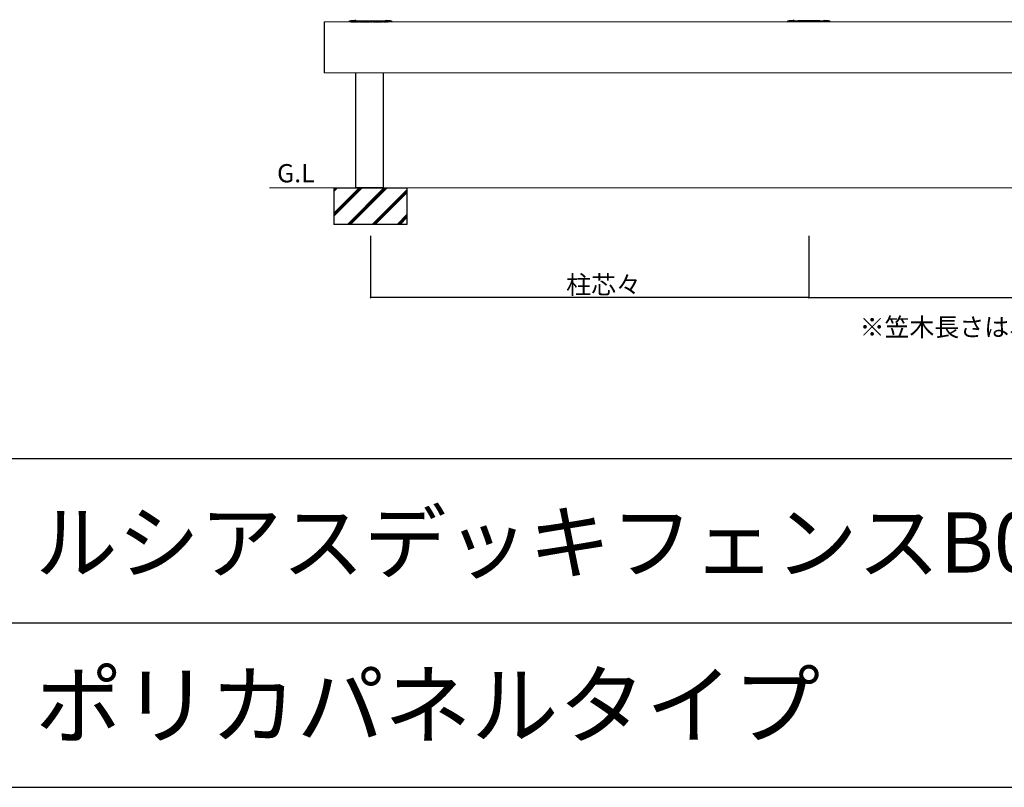
# Model space of a CAD drawing. Extents: x 0 to 27500, y 0 to 20000.
# Drawn here: x 13557 to 16253, y 10800 to 12900 of the extents above; entities that cross this region are included whole.
import ezdxf

# ---------------------------------------------------------------- set-up
doc = ezdxf.new("R2010")
doc.units = 0
doc.linetypes.add('YDIVIDE_1', pattern=[15, 10, -1, 1, -1, 1, -1])
doc.layers.get('0').update_dxf_attribs({"linetype": 'CONTINUOUS'})
doc.layers.add('YKK_A1', color=4, linetype='CONTINUOUS', lineweight=30)
for name, color, linetype in [('YKK_F1', 7, 'CONTINUOUS'), ('YKK_N1', 2, 'CONTINUOUS'), ('YKK_Z1', 7, 'CONTINUOUS')]:
    doc.layers.add(name, color=color, linetype=linetype)
doc.styles.get("Standard").update_dxf_attribs({"font": 'txt.shx', "bigfont": 'bigfont.shx'})

msp = doc.modelspace()

# ---------------------------------------------------------------- linework, layer by layer
at = {"layer": 'YKK_A1', "linetype": 'Continuous', "lineweight": 13, "ltscale": 0.5}
for p, q in [((17044, 12894), (14391, 12894)), ((17044, 12754.5), (14391, 12754.5))]:
    msp.add_line(p, q, dxfattribs=at)
at = {"layer": 'YKK_A1'}
for p, q in [((14391, 12894), (14391, 12754.5)), ((14476.6, 12900.1), (14474.9, 12897.2)), ((14558.4, 12900.1), (14560.1, 12897.2)), ((15676.6, 12900.1), (15674.9, 12897.2)), ((15758.4, 12900.1), (15760.1, 12897.2))]:
    msp.add_line(p, q, dxfattribs=at)
at = {"layer": 'YKK_A1', "linetype": 'Continuous', "ltscale": 0.5}
for p, q in [((14460, 12894), (14460, 12897.2)), ((14460, 12894), (14460, 12897.2)), ((14460, 12897.2), (14575, 12897.2)), ((14575, 12894), (14460, 12894)), ((14575, 12897.2), (14575, 12894)), ((14575, 12897.2), (14575, 12894)), ((15660, 12894), (15660, 12897.2)), ((15660, 12894), (15660, 12897.2)), ((15660, 12897.2), (15775, 12897.2)), ((15747.5, 12897.2), (15687.5, 12897.2)), ((15775, 12894), (15775, 12897.2)), ((15775, 12894), (15775, 12897.2)), ((14477.5, 12440), (14477.5, 12754.5)), ((14552.5, 12754.5), (14552.5, 12440))]:
    msp.add_line(p, q, dxfattribs=at)
at = {"layer": 'YKK_A1', "linetype": 'Continuous', "lineweight": 30, "ltscale": 0.5}
for p, q in [((14475.5, 12897.2), (14463.5, 12897.2)), ((14571.5, 12897.2), (14559.5, 12897.2)), ((15675.5, 12897.2), (15663.5, 12897.2)), ((15771.5, 12897.2), (15759.5, 12897.2))]:
    msp.add_line(p, q, dxfattribs=at)
at = {"layer": 'YKK_A1', "linetype": 'YDIVIDE_1', "ltscale": 0.5}
msp.add_line((14465, 12894), (14565, 12894), dxfattribs=at)
at = {"layer": 'YKK_F1', "color": 7}
for p, q in [((0, 11700), (27000, 11700)), ((0, 11250), (27000, 11250)), ((0, 10800), (27000, 10800))]:
    msp.add_line(p, q, dxfattribs=at)
at = {"layer": 'YKK_N1'}
for p, q in [((14517.5, 12308.4), (14517.5, 12139)), ((15717.5, 12308.4), (15717.5, 12139)), ((15717.5, 12308.4), (15717.5, 12139)), ((15717.5, 12140), (14517.5, 12140)), ((15717.5, 12140), (16917.5, 12140))]:
    msp.add_line(p, q, dxfattribs=at)
at = {"layer": 'YKK_N1', "linetype": 'ByBlock'}
for centre, start, end in [((14517.5, 12140), 0, 180), ((14517.5, 12140), 180, 0), ((15717.5, 12140), 0, 180), ((15717.5, 12140), 0, 180), ((15717.5, 12140), 180, 0), ((15717.5, 12140), 180, 0)]:
    msp.add_arc(centre, 0.531, start, end, dxfattribs=at)
at = {"layer": 'YKK_Z1', "linetype": 'Continuous', "lineweight": 13, "ltscale": 0.5}
for p, q in [((17389.3, 12440), (14240.9, 12440)), ((14606.2, 12440), (14531.2, 12440)), ((16250, 12440), (16175, 12440))]:
    msp.add_line(p, q, dxfattribs=at)
at = {"layer": 'YKK_Z1', "linetype": 'Continuous', "ltscale": 0.5}
for p, q in [((14417.5, 12362.4), (14495.1, 12440)), ((14417.5, 12366.6), (14490.9, 12440)), ((14417.5, 12370.9), (14486.6, 12440)), ((14417.5, 12430.3), (14427.2, 12440)), ((14417.5, 12434.5), (14423, 12440)), ((14417.5, 12438.8), (14418.7, 12440)), ((14417.5, 12440), (14417.5, 12340)), ((14417.5, 12440), (14617.5, 12440)), ((14454.5, 12340), (14554.5, 12440)), ((14458.8, 12340), (14558.8, 12440)), ((14463, 12340), (14563, 12440)), ((14477.5, 12440), (14552.5, 12440)), ((14552.5, 12440), (14477.5, 12440)), ((14480, 12440), (14531, 12440)), ((14480, 12440), (14555, 12440)), ((14522.4, 12340), (14617.5, 12435.1)), ((14526.6, 12340), (14617.5, 12430.9)), ((14617.5, 12440), (14617.5, 12340)), ((14530.9, 12340), (14617.5, 12426.6)), ((14590.3, 12340), (14617.5, 12367.2)), ((14594.5, 12340), (14617.5, 12363)), ((14598.8, 12340), (14617.5, 12358.7)), ((14617.5, 12340), (14417.5, 12340))]:
    msp.add_line(p, q, dxfattribs=at)

# ---------------------------------------------------------------- texts
for s, height, p in [('※笠木長さは、現地カットとなります。', 50, (15856.9, 12034)), ('ルシアスデッキフェンスB04型\u3000UNT-24', 165, (13600, 11387.5)), ('ポリカパネルタイプ', 175, (13600, 10937.5))]:
    msp.add_text(s, height=height).set_placement(p)
at = {"layer": 'YKK_N1'}
msp.add_text('柱芯々', height=50, dxfattribs=at).set_placement((15053.5, 12150))
at = {"layer": 'YKK_Z1'}
msp.add_text('G.L', height=50, dxfattribs=at).set_placement((14261.9, 12455.1))

doc.saveas('drawing.dxf')
